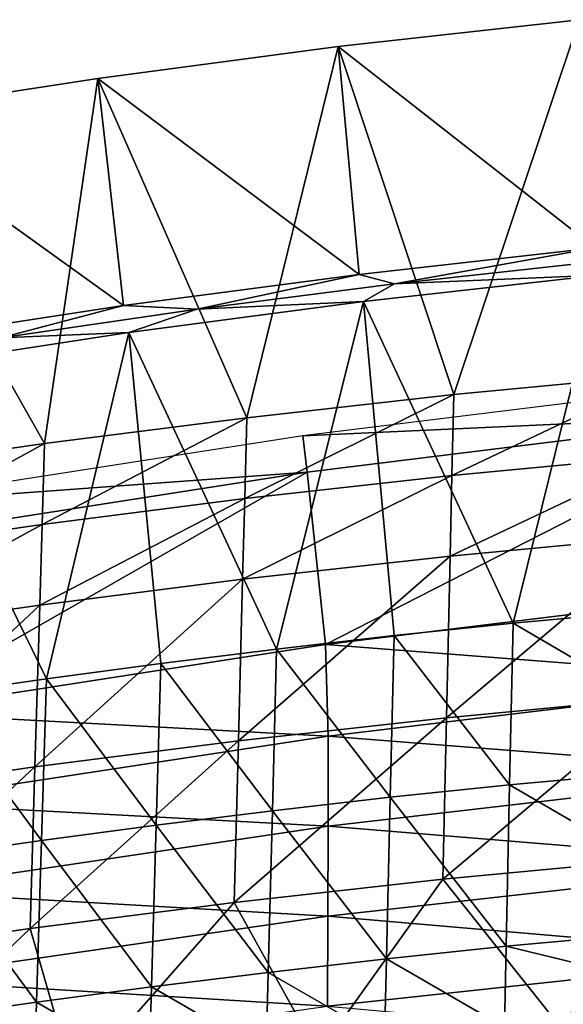
# Model space of a CAD drawing. Units: centimetres. Extents: x -28.3 to 28.3, y -25.5 to 25.5.
# Drawn here: x -7.6 to -5.2, y 21 to 25.2 of the extents above; entities that cross this region are included whole.
import ezdxf

# ---------------------------------------------------------------- set-up
doc = ezdxf.new("R2010")
doc.units = ezdxf.units.CM
doc.header["$LTSCALE"] = 2.54
doc.layers.get('0').update_dxf_attribs({"true_color": 0xff5454})

# ---------------------------------------------------------------- blocks, each defined once
blk = doc.blocks.new('Group2')
at = {"color": 8, "true_color": 0x818181}
mesh = blk.add_polyface(dxfattribs=at)
corners = [(-10.969, 59.967, 206.165), (-11.004, 60.363, 206.077), (-16.13, 59.731, 205.904)]
mesh.append_faces([[corners[k] for k in face] for face in [(0, 1, 2)]], dxfattribs={"color": 8})
mesh = blk.add_polyface(dxfattribs=at)
corners = [(-10.969, 59.967, 206.165), (-16.13, 59.731, 205.904), (-16.082, 59.337, 205.99)]
mesh.append_faces([[corners[k] for k in face] for face in [(0, 1, 2)]], dxfattribs={"color": 8})
mesh = blk.add_polyface(dxfattribs=at)
corners = [(-10.969, 59.967, 206.165), (-16.082, 59.337, 205.99), (-15.883, 57.462, 205.231)]
mesh.append_faces([[corners[k] for k in face] for face in [(0, 1, 2)]], dxfattribs={"color": 8})
mesh = blk.add_polyface(dxfattribs=at)
corners = [(-10.824, 58.083, 205.407), (-10.969, 59.967, 206.165), (-15.883, 57.462, 205.231)]
mesh.append_faces([[corners[k] for k in face] for face in [(0, 1, 2)]], dxfattribs={"color": 8})
mesh = blk.add_polyface(dxfattribs=at)
corners = [(-16.082, 59.337, 205.99), (-16.13, 59.731, 205.904), (-20.959, 58.981, 205.688)]
mesh.append_faces([[corners[k] for k in face] for face in [(0, 1, 2)]], dxfattribs={"color": 8})
mesh = blk.add_polyface(dxfattribs=at)
corners = [(-16.082, 59.337, 205.99), (-20.959, 58.981, 205.688), (-20.9, 58.587, 205.774)]
mesh.append_faces([[corners[k] for k in face] for face in [(0, 1, 2)]], dxfattribs={"color": 8})
mesh = blk.add_polyface(dxfattribs=at)
corners = [(-16.082, 59.337, 205.99), (-20.9, 58.587, 205.774), (-20.656, 56.722, 205.015)]
mesh.append_faces([[corners[k] for k in face] for face in [(0, 1, 2)]], dxfattribs={"color": 8})
mesh = blk.add_polyface(dxfattribs=at)
corners = [(-15.883, 57.462, 205.231), (-16.082, 59.337, 205.99), (-20.656, 56.722, 205.015)]
mesh.append_faces([[corners[k] for k in face] for face in [(0, 1, 2)]], dxfattribs={"color": 8})
mesh = blk.add_polyface(dxfattribs=at)
corners = [(-10.824, 58.083, 205.407), (-15.883, 57.462, 205.231), (-10.802, 57.068, 202.099)]
mesh.append_faces([[corners[k] for k in face] for face in [(0, 1, 2)]], dxfattribs={"color": 8})
mesh = blk.add_polyface(dxfattribs=at)
corners = [(-15.883, 57.462, 205.231), (-20.656, 56.722, 205.015), (-15.852, 56.463, 201.936)]
mesh.append_faces([[corners[k] for k in face] for face in [(0, 1, 2)]], dxfattribs={"color": 8})
mesh = blk.add_polyface(dxfattribs=at)
corners = [(-15.883, 57.462, 205.231), (-15.852, 56.463, 201.936), (-10.802, 57.068, 202.099)]
mesh.append_faces([[corners[k] for k in face] for face in [(0, 1, 2)]], dxfattribs={"color": 8})
mesh = blk.add_polyface(dxfattribs=at)
corners = [(-10.802, 57.068, 202.099), (-15.852, 56.463, 201.936), (-10.804, 56.069, 197.611)]
mesh.append_faces([[corners[k] for k in face] for face in [(0, 1, 2)]], dxfattribs={"color": 8})
mesh = blk.add_polyface(dxfattribs=at)
corners = [(-20.656, 56.722, 205.015), (-20.616, 55.738, 201.735), (-15.852, 56.463, 201.936)]
mesh.append_faces([[corners[k] for k in face] for face in [(0, 1, 2)]], dxfattribs={"color": 8})
mesh = blk.add_polyface(dxfattribs=at)
corners = [(-15.852, 56.463, 201.936), (-20.616, 55.738, 201.735), (-15.854, 55.483, 197.465)]
mesh.append_faces([[corners[k] for k in face] for face in [(0, 1, 2)]], dxfattribs={"color": 8})
mesh = blk.add_polyface(dxfattribs=at)
corners = [(-15.852, 56.463, 201.936), (-15.854, 55.483, 197.465), (-10.804, 56.069, 197.611)]
mesh.append_faces([[corners[k] for k in face] for face in [(0, 1, 2)]], dxfattribs={"color": 8})
mesh = blk.add_polyface(dxfattribs=at)
corners = [(-10.804, 56.069, 197.611), (-15.854, 55.483, 197.465), (-10.807, 55.069, 193.123)]
mesh.append_faces([[corners[k] for k in face] for face in [(0, 1, 2)]], dxfattribs={"color": 8})
mesh = blk.add_polyface(dxfattribs=at)
corners = [(-20.616, 55.738, 201.735), (-20.616, 54.777, 197.285), (-15.854, 55.483, 197.465)]
mesh.append_faces([[corners[k] for k in face] for face in [(0, 1, 2)]], dxfattribs={"color": 8})
mesh = blk.add_polyface(dxfattribs=at)
corners = [(-15.854, 55.483, 197.465), (-20.616, 54.777, 197.285), (-15.856, 54.504, 192.994)]
mesh.append_faces([[corners[k] for k in face] for face in [(0, 1, 2)]], dxfattribs={"color": 8})
mesh = blk.add_polyface(dxfattribs=at)
corners = [(-15.854, 55.483, 197.465), (-15.856, 54.504, 192.994), (-10.807, 55.069, 193.123)]
mesh.append_faces([[corners[k] for k in face] for face in [(0, 1, 2)]], dxfattribs={"color": 8})
mesh = blk.add_polyface(dxfattribs=at)
corners = [(-10.807, 55.069, 193.123), (-15.856, 54.504, 192.994), (-10.811, 54.069, 188.635)]
mesh.append_faces([[corners[k] for k in face] for face in [(0, 1, 2)]], dxfattribs={"color": 8})
mesh = blk.add_polyface(dxfattribs=at)
corners = [(-20.616, 54.777, 197.285), (-20.617, 53.816, 192.836), (-15.856, 54.504, 192.994)]
mesh.append_faces([[corners[k] for k in face] for face in [(0, 1, 2)]], dxfattribs={"color": 8})
mesh = blk.add_polyface(dxfattribs=at)
corners = [(-15.856, 54.504, 192.994), (-20.617, 53.816, 192.836), (-15.86, 53.524, 188.523)]
mesh.append_faces([[corners[k] for k in face] for face in [(0, 1, 2)]], dxfattribs={"color": 8})
mesh = blk.add_polyface(dxfattribs=at)
corners = [(-15.856, 54.504, 192.994), (-15.86, 53.524, 188.523), (-10.811, 54.069, 188.635)]
mesh.append_faces([[corners[k] for k in face] for face in [(0, 1, 2)]], dxfattribs={"color": 8})
mesh = blk.add_polyface(dxfattribs=at)
corners = [(-10.811, 54.069, 188.635), (-15.86, 53.524, 188.523), (-10.815, 53.069, 184.147)]
mesh.append_faces([[corners[k] for k in face] for face in [(0, 1, 2)]], dxfattribs={"color": 8})
mesh = blk.add_polyface(dxfattribs=at)
corners = [(-20.617, 53.816, 192.836), (-20.619, 52.855, 188.387), (-15.86, 53.524, 188.523)]
mesh.append_faces([[corners[k] for k in face] for face in [(0, 1, 2)]], dxfattribs={"color": 8})
blk = doc.blocks.new('Group3')
at = {"color": 8, "true_color": 0x818181}
mesh = blk.add_polyface(dxfattribs=at)
corners = [(-1294.4, 6177.8, 20789.6), (-1312, 6426.3, 20868.5), (-1574.6, 6397, 20859.2)]
mesh.append_faces([[corners[k] for k in face] for face in [(0, 1, 2)]], dxfattribs={"color": 8})
mesh = blk.add_polyface(dxfattribs=at)
corners = [(-1312, 6426.3, 20868.5), (-1448.5, 6018.1, 19098.1), (-1574.6, 6397, 20859.2)]
mesh.append_faces([[corners[k] for k in face] for face in [(0, 1, 2)]], dxfattribs={"color": 8})
mesh = blk.add_polyface(dxfattribs=at)
corners = [(-1312, 6426.3, 20868.5), (-1218.6, 6040, 19098.1), (-1448.5, 6018.1, 19098.1)]
mesh.append_faces([[corners[k] for k in face] for face in [(0, 1, 2)]], dxfattribs={"color": 8})
mesh = blk.add_polyface(dxfattribs=at)
corners = [(-1551.6, 6149, 20780.5), (-1574.6, 6397, 20859.2), (-1836.3, 6362.3, 20848.2)]
mesh.append_faces([[corners[k] for k in face] for face in [(0, 1, 2)]], dxfattribs={"color": 8})
mesh = blk.add_polyface(dxfattribs=at)
corners = [(-1574.6, 6397, 20859.2), (-1674, 5993, 19098), (-1836.3, 6362.3, 20848.2)]
mesh.append_faces([[corners[k] for k in face] for face in [(0, 1, 2)]], dxfattribs={"color": 8})
mesh = blk.add_polyface(dxfattribs=at)
corners = [(-1574.6, 6397, 20859.2), (-1448.5, 6018.1, 19098.1), (-1674, 5993, 19098)]
mesh.append_faces([[corners[k] for k in face] for face in [(0, 1, 2)]], dxfattribs={"color": 8})
mesh = blk.add_polyface(dxfattribs=at)
corners = [(-1294.4, 6177.8, 20789.6), (-1574.6, 6397, 20859.2), (-1551.6, 6149, 20780.5)]
mesh.append_faces([[corners[k] for k in face] for face in [(0, 1, 2)]], dxfattribs={"color": 8})
mesh = blk.add_polyface(dxfattribs=at)
corners = [(-1808.3, 6115, 20769.7), (-1836.3, 6362.3, 20848.2), (-2097.1, 6322.4, 20835.5)]
mesh.append_faces([[corners[k] for k in face] for face in [(0, 1, 2)]], dxfattribs={"color": 8})
mesh = blk.add_polyface(dxfattribs=at)
corners = [(-1836.3, 6362.3, 20848.2), (-1894.4, 5964.9, 19098), (-2097.1, 6322.4, 20835.5)]
mesh.append_faces([[corners[k] for k in face] for face in [(0, 1, 2)]], dxfattribs={"color": 8})
mesh = blk.add_polyface(dxfattribs=at)
corners = [(-1836.3, 6362.3, 20848.2), (-1674, 5993, 19098), (-1894.4, 5964.9, 19098)]
mesh.append_faces([[corners[k] for k in face] for face in [(0, 1, 2)]], dxfattribs={"color": 8})
mesh = blk.add_polyface(dxfattribs=at)
corners = [(-1551.6, 6149, 20780.5), (-1836.3, 6362.3, 20848.2), (-1808.3, 6115, 20769.7)]
mesh.append_faces([[corners[k] for k in face] for face in [(0, 1, 2)]], dxfattribs={"color": 8})
mesh = blk.add_polyface(dxfattribs=at)
corners = [(-2097.1, 6322.4, 20835.5), (-1894.4, 5964.9, 19098), (-2109, 5934, 19097.9)]
mesh.append_faces([[corners[k] for k in face] for face in [(0, 1, 2)]], dxfattribs={"color": 8})
mesh = blk.add_polyface(dxfattribs=at)
corners = [(-1808.3, 6115, 20769.7), (-2097.1, 6322.4, 20835.5), (-2064.4, 6075.8, 20757.2)]
mesh.append_faces([[corners[k] for k in face] for face in [(0, 1, 2)]], dxfattribs={"color": 8})
mesh = blk.add_polyface(dxfattribs=at)
corners = [(-1294.4, 6177.8, 20789.6), (-1551.6, 6149, 20780.5), (-1513.2, 6138.6, 20765.6)]
mesh.append_faces([[corners[k] for k in face] for face in [(0, 1, 2)]], dxfattribs={"color": 8})
mesh = blk.add_polyface(dxfattribs=at)
corners = [(-1294.4, 6177.8, 20789.6), (-1513.2, 6138.6, 20765.6), (-1298.2, 6162.4, 20773.2)]
mesh.append_faces([[corners[k] for k in face] for face in [(0, 1, 2)]], dxfattribs={"color": 8})
mesh = blk.add_polyface(dxfattribs=at)
corners = [(-1298.2, 6162.4, 20773.2), (-1513.2, 6138.6, 20765.6), (-1290.3, 6148.3, 20757.2)]
mesh.append_faces([[corners[k] for k in face] for face in [(0, 1, 2)]], dxfattribs={"color": 8})
mesh = blk.add_polyface(dxfattribs=at)
corners = [(-1551.6, 6149, 20780.5), (-1808.3, 6115, 20769.7), (-1727.9, 6111.2, 20756.9)]
mesh.append_faces([[corners[k] for k in face] for face in [(0, 1, 2)]], dxfattribs={"color": 8})
mesh = blk.add_polyface(dxfattribs=at)
corners = [(-1551.6, 6149, 20780.5), (-1727.9, 6111.2, 20756.9), (-1513.2, 6138.6, 20765.6)]
mesh.append_faces([[corners[k] for k in face] for face in [(0, 1, 2)]], dxfattribs={"color": 8})
mesh = blk.add_polyface(dxfattribs=at)
corners = [(-1513.2, 6138.6, 20765.6), (-1546.7, 6119.6, 20748.1), (-1290.3, 6148.3, 20757.2)]
mesh.append_faces([[corners[k] for k in face] for face in [(0, 1, 2)]], dxfattribs={"color": 8})
mesh = blk.add_polyface(dxfattribs=at)
corners = [(-1290.3, 6148.3, 20757.2), (-1546.7, 6119.6, 20748.1), (-1383.9, 5769.4, 19098.5)]
mesh.append_faces([[corners[k] for k in face] for face in [(0, 1, 2)]], dxfattribs={"color": 8})
mesh = blk.add_polyface(dxfattribs=at)
corners = [(-1290.3, 6148.3, 20757.2), (-1383.9, 5769.4, 19098.5), (-1120.6, 5793.3, 19098.6)]
mesh.append_faces([[corners[k] for k in face] for face in [(0, 1, 2)]], dxfattribs={"color": 8})
mesh = blk.add_polyface(dxfattribs=at)
corners = [(-1513.2, 6138.6, 20765.6), (-1727.9, 6111.2, 20756.9), (-1546.7, 6119.6, 20748.1)]
mesh.append_faces([[corners[k] for k in face] for face in [(0, 1, 2)]], dxfattribs={"color": 8})
mesh = blk.add_polyface(dxfattribs=at)
corners = [(-1808.3, 6115, 20769.7), (-2064.4, 6075.8, 20757.2), (-1942.1, 6080.1, 20747)]
mesh.append_faces([[corners[k] for k in face] for face in [(0, 1, 2)]], dxfattribs={"color": 8})
mesh = blk.add_polyface(dxfattribs=at)
corners = [(-1808.3, 6115, 20769.7), (-1942.1, 6080.1, 20747), (-1727.9, 6111.2, 20756.9)]
mesh.append_faces([[corners[k] for k in face] for face in [(0, 1, 2)]], dxfattribs={"color": 8})
mesh = blk.add_polyface(dxfattribs=at)
corners = [(-1727.9, 6111.2, 20756.9), (-1942.1, 6080.1, 20747), (-1802.6, 6085.8, 20737.3)]
mesh.append_faces([[corners[k] for k in face] for face in [(0, 1, 2)]], dxfattribs={"color": 8})
mesh = blk.add_polyface(dxfattribs=at)
corners = [(-1727.9, 6111.2, 20756.9), (-1802.6, 6085.8, 20737.3), (-1546.7, 6119.6, 20748.1)]
mesh.append_faces([[corners[k] for k in face] for face in [(0, 1, 2)]], dxfattribs={"color": 8})
mesh = blk.add_polyface(dxfattribs=at)
corners = [(-1546.7, 6119.6, 20748.1), (-1802.6, 6085.8, 20737.3), (-1641.5, 5741.1, 19098.5)]
mesh.append_faces([[corners[k] for k in face] for face in [(0, 1, 2)]], dxfattribs={"color": 8})
mesh = blk.add_polyface(dxfattribs=at)
corners = [(-1546.7, 6119.6, 20748.1), (-1641.5, 5741.1, 19098.5), (-1513.5, 5755.8, 19098.5)]
mesh.append_faces([[corners[k] for k in face] for face in [(0, 1, 2)]], dxfattribs={"color": 8})
mesh = blk.add_polyface(dxfattribs=at)
corners = [(-1546.7, 6119.6, 20748.1), (-1513.5, 5755.8, 19098.5), (-1383.9, 5769.4, 19098.5)]
mesh.append_faces([[corners[k] for k in face] for face in [(0, 1, 2)]], dxfattribs={"color": 8})
mesh = blk.add_polyface(dxfattribs=at)
corners = [(-1942.1, 6080.1, 20747), (-2057.9, 6046.7, 20724.9), (-1802.6, 6085.8, 20737.3)]
mesh.append_faces([[corners[k] for k in face] for face in [(0, 1, 2)]], dxfattribs={"color": 8})
mesh = blk.add_polyface(dxfattribs=at)
corners = [(-1802.6, 6085.8, 20737.3), (-2057.9, 6046.7, 20724.9), (-1892.3, 5708.8, 19098.4)]
mesh.append_faces([[corners[k] for k in face] for face in [(0, 1, 2)]], dxfattribs={"color": 8})
mesh = blk.add_polyface(dxfattribs=at)
corners = [(-1802.6, 6085.8, 20737.3), (-1892.3, 5708.8, 19098.4), (-1767.8, 5725.4, 19098.4)]
mesh.append_faces([[corners[k] for k in face] for face in [(0, 1, 2)]], dxfattribs={"color": 8})
mesh = blk.add_polyface(dxfattribs=at)
corners = [(-1802.6, 6085.8, 20737.3), (-1767.8, 5725.4, 19098.4), (-1641.5, 5741.1, 19098.5)]
mesh.append_faces([[corners[k] for k in face] for face in [(0, 1, 2)]], dxfattribs={"color": 8})
mesh = blk.add_polyface(dxfattribs=at)
corners = [(-2057.9, 6046.7, 20724.9), (-2014.8, 5691.3, 19098.4), (-1892.3, 5708.8, 19098.4)]
mesh.append_faces([[corners[k] for k in face] for face in [(0, 1, 2)]], dxfattribs={"color": 8})
mesh = blk.add_polyface(dxfattribs=at)
corners = [(-1218.6, 6040, 19098.1), (-1450.5, 5930.2, 18704.5), (-1448.5, 6018.1, 19098.1)]
mesh.append_faces([[corners[k] for k in face] for face in [(0, 1, 2)]], dxfattribs={"color": 8})
mesh = blk.add_polyface(dxfattribs=at)
corners = [(-1218.6, 6040, 19098.1), (-1220.3, 5952, 18704.5), (-1450.5, 5930.2, 18704.5)]
mesh.append_faces([[corners[k] for k in face] for face in [(0, 1, 2)]], dxfattribs={"color": 8})
mesh = blk.add_polyface(dxfattribs=at)
corners = [(-1448.5, 6018.1, 19098.1), (-1676.3, 5905, 18704.4), (-1674, 5993, 19098)]
mesh.append_faces([[corners[k] for k in face] for face in [(0, 1, 2)]], dxfattribs={"color": 8})
mesh = blk.add_polyface(dxfattribs=at)
corners = [(-1448.5, 6018.1, 19098.1), (-1450.5, 5930.2, 18704.5), (-1676.3, 5905, 18704.4)]
mesh.append_faces([[corners[k] for k in face] for face in [(0, 1, 2)]], dxfattribs={"color": 8})
mesh = blk.add_polyface(dxfattribs=at)
corners = [(-1674, 5993, 19098), (-1897, 5876.9, 18704.3), (-1894.4, 5964.9, 19098)]
mesh.append_faces([[corners[k] for k in face] for face in [(0, 1, 2)]], dxfattribs={"color": 8})
mesh = blk.add_polyface(dxfattribs=at)
corners = [(-1674, 5993, 19098), (-1676.3, 5905, 18704.4), (-1897, 5876.9, 18704.3)]
mesh.append_faces([[corners[k] for k in face] for face in [(0, 1, 2)]], dxfattribs={"color": 8})
mesh = blk.add_polyface(dxfattribs=at)
corners = [(-1894.4, 5964.9, 19098), (-2112, 5846, 18704.3), (-2109, 5934, 19097.9)]
mesh.append_faces([[corners[k] for k in face] for face in [(0, 1, 2)]], dxfattribs={"color": 8})
mesh = blk.add_polyface(dxfattribs=at)
corners = [(-1894.4, 5964.9, 19098), (-1897, 5876.9, 18704.3), (-2112, 5846, 18704.3)]
mesh.append_faces([[corners[k] for k in face] for face in [(0, 1, 2)]], dxfattribs={"color": 8})
mesh = blk.add_polyface(dxfattribs=at)
corners = [(-1220.3, 5952, 18704.5), (-1221.9, 5864.1, 18311), (-1452.4, 5842.3, 18311)]
mesh.append_faces([[corners[k] for k in face] for face in [(0, 1, 2)]], dxfattribs={"color": 8})
mesh = blk.add_polyface(dxfattribs=at)
corners = [(-1220.3, 5952, 18704.5), (-1452.4, 5842.3, 18311), (-1450.5, 5930.2, 18704.5)]
mesh.append_faces([[corners[k] for k in face] for face in [(0, 1, 2)]], dxfattribs={"color": 8})
mesh = blk.add_polyface(dxfattribs=at)
corners = [(-1450.5, 5930.2, 18704.5), (-1452.4, 5842.3, 18311), (-1678.6, 5817.2, 18311)]
mesh.append_faces([[corners[k] for k in face] for face in [(0, 1, 2)]], dxfattribs={"color": 8})
mesh = blk.add_polyface(dxfattribs=at)
corners = [(-1450.5, 5930.2, 18704.5), (-1678.6, 5817.2, 18311), (-1676.3, 5905, 18704.4)]
mesh.append_faces([[corners[k] for k in face] for face in [(0, 1, 2)]], dxfattribs={"color": 8})
mesh = blk.add_polyface(dxfattribs=at)
corners = [(-1676.3, 5905, 18704.4), (-1678.6, 5817.2, 18311), (-1899.6, 5789, 18311)]
mesh.append_faces([[corners[k] for k in face] for face in [(0, 1, 2)]], dxfattribs={"color": 8})
mesh = blk.add_polyface(dxfattribs=at)
corners = [(-1676.3, 5905, 18704.4), (-1899.6, 5789, 18311), (-1897, 5876.9, 18704.3)]
mesh.append_faces([[corners[k] for k in face] for face in [(0, 1, 2)]], dxfattribs={"color": 8})
mesh = blk.add_polyface(dxfattribs=at)
corners = [(-1897, 5876.9, 18704.3), (-1899.6, 5789, 18311), (-2114.9, 5758.1, 18311.1)]
mesh.append_faces([[corners[k] for k in face] for face in [(0, 1, 2)]], dxfattribs={"color": 8})
mesh = blk.add_polyface(dxfattribs=at)
corners = [(-1897, 5876.9, 18704.3), (-2114.9, 5758.1, 18311.1), (-2112, 5846, 18704.3)]
mesh.append_faces([[corners[k] for k in face] for face in [(0, 1, 2)]], dxfattribs={"color": 8})
mesh = blk.add_polyface(dxfattribs=at)
corners = [(-1221.9, 5864.1, 18311), (-1225.1, 5688.3, 17523.6), (-1456.4, 5666.4, 17523.5)]
mesh.append_faces([[corners[k] for k in face] for face in [(0, 1, 2)]], dxfattribs={"color": 8})
mesh = blk.add_polyface(dxfattribs=at)
corners = [(-1221.9, 5864.1, 18311), (-1456.4, 5666.4, 17523.5), (-1452.4, 5842.3, 18311)]
mesh.append_faces([[corners[k] for k in face] for face in [(0, 1, 2)]], dxfattribs={"color": 8})
mesh = blk.add_polyface(dxfattribs=at)
corners = [(-1452.4, 5842.3, 18311), (-1456.4, 5666.4, 17523.5), (-1683.2, 5641.2, 17523.5)]
mesh.append_faces([[corners[k] for k in face] for face in [(0, 1, 2)]], dxfattribs={"color": 8})
mesh = blk.add_polyface(dxfattribs=at)
corners = [(-1452.4, 5842.3, 18311), (-1683.2, 5641.2, 17523.5), (-1678.6, 5817.2, 18311)]
mesh.append_faces([[corners[k] for k in face] for face in [(0, 1, 2)]], dxfattribs={"color": 8})
mesh = blk.add_polyface(dxfattribs=at)
corners = [(-1678.6, 5817.2, 18311), (-1683.2, 5641.2, 17523.5), (-1904.9, 5612.9, 17523.4)]
mesh.append_faces([[corners[k] for k in face] for face in [(0, 1, 2)]], dxfattribs={"color": 8})
mesh = blk.add_polyface(dxfattribs=at)
corners = [(-1678.6, 5817.2, 18311), (-1904.9, 5612.9, 17523.4), (-1899.6, 5789, 18311)]
mesh.append_faces([[corners[k] for k in face] for face in [(0, 1, 2)]], dxfattribs={"color": 8})
mesh = blk.add_polyface(dxfattribs=at)
corners = [(-1899.6, 5789, 18311), (-1904.9, 5612.9, 17523.4), (-2120.8, 5581.9, 17523.4)]
mesh.append_faces([[corners[k] for k in face] for face in [(0, 1, 2)]], dxfattribs={"color": 8})
mesh = blk.add_polyface(dxfattribs=at)
corners = [(-2114.9, 5758.1, 18311.1), (-1899.6, 5789, 18311), (-2120.8, 5581.9, 17523.4)]
mesh.append_faces([[corners[k] for k in face] for face in [(0, 1, 2)]], dxfattribs={"color": 8})
mesh = blk.add_polyface(dxfattribs=at)
corners = [(-1120.6, 5793.3, 19098.6), (-1383.9, 5769.4, 19098.5), (-1123.6, 5617.4, 18311.3)]
mesh.append_faces([[corners[k] for k in face] for face in [(0, 1, 2)]], dxfattribs={"color": 8})
mesh = blk.add_polyface(dxfattribs=at)
corners = [(-1383.9, 5769.4, 19098.5), (-1513.5, 5755.8, 19098.5), (-1387.7, 5593.5, 18311.2)]
mesh.append_faces([[corners[k] for k in face] for face in [(0, 1, 2)]], dxfattribs={"color": 8})
mesh = blk.add_polyface(dxfattribs=at)
corners = [(-1383.9, 5769.4, 19098.5), (-1387.7, 5593.5, 18311.2), (-1123.6, 5617.4, 18311.3)]
mesh.append_faces([[corners[k] for k in face] for face in [(0, 1, 2)]], dxfattribs={"color": 8})
mesh = blk.add_polyface(dxfattribs=at)
corners = [(-1513.5, 5755.8, 19098.5), (-1641.5, 5741.1, 19098.5), (-1517.7, 5579.9, 18311.2)]
mesh.append_faces([[corners[k] for k in face] for face in [(0, 1, 2)]], dxfattribs={"color": 8})
mesh = blk.add_polyface(dxfattribs=at)
corners = [(-1513.5, 5755.8, 19098.5), (-1517.7, 5579.9, 18311.2), (-1387.7, 5593.5, 18311.2)]
mesh.append_faces([[corners[k] for k in face] for face in [(0, 1, 2)]], dxfattribs={"color": 8})
mesh = blk.add_polyface(dxfattribs=at)
corners = [(-1641.5, 5741.1, 19098.5), (-1767.8, 5725.4, 19098.4), (-1646.1, 5565.1, 18311.2)]
mesh.append_faces([[corners[k] for k in face] for face in [(0, 1, 2)]], dxfattribs={"color": 8})
mesh = blk.add_polyface(dxfattribs=at)
corners = [(-1641.5, 5741.1, 19098.5), (-1646.1, 5565.1, 18311.2), (-1517.7, 5579.9, 18311.2)]
mesh.append_faces([[corners[k] for k in face] for face in [(0, 1, 2)]], dxfattribs={"color": 8})
mesh = blk.add_polyface(dxfattribs=at)
corners = [(-1767.8, 5725.4, 19098.4), (-1892.3, 5708.8, 19098.4), (-1772.8, 5549.4, 18311.2)]
mesh.append_faces([[corners[k] for k in face] for face in [(0, 1, 2)]], dxfattribs={"color": 8})
mesh = blk.add_polyface(dxfattribs=at)
corners = [(-1767.8, 5725.4, 19098.4), (-1772.8, 5549.4, 18311.2), (-1646.1, 5565.1, 18311.2)]
mesh.append_faces([[corners[k] for k in face] for face in [(0, 1, 2)]], dxfattribs={"color": 8})
mesh = blk.add_polyface(dxfattribs=at)
corners = [(-1892.3, 5708.8, 19098.4), (-2014.8, 5691.3, 19098.4), (-1897.6, 5532.8, 18311.1)]
mesh.append_faces([[corners[k] for k in face] for face in [(0, 1, 2)]], dxfattribs={"color": 8})
mesh = blk.add_polyface(dxfattribs=at)
corners = [(-1892.3, 5708.8, 19098.4), (-1897.6, 5532.8, 18311.1), (-1772.8, 5549.4, 18311.2)]
mesh.append_faces([[corners[k] for k in face] for face in [(0, 1, 2)]], dxfattribs={"color": 8})
mesh = blk.add_polyface(dxfattribs=at)
corners = [(-2014.8, 5691.3, 19098.4), (-2020.5, 5515.3, 18311.1), (-1897.6, 5532.8, 18311.1)]
mesh.append_faces([[corners[k] for k in face] for face in [(0, 1, 2)]], dxfattribs={"color": 8})
mesh = blk.add_polyface(dxfattribs=at)
corners = [(-1225.1, 5688.3, 17523.6), (-1228.4, 5512.4, 16736.3), (-1460.3, 5490.5, 16736.3)]
mesh.append_faces([[corners[k] for k in face] for face in [(0, 1, 2)]], dxfattribs={"color": 8})
mesh = blk.add_polyface(dxfattribs=at)
corners = [(-1225.1, 5688.3, 17523.6), (-1460.3, 5490.5, 16736.3), (-1456.4, 5666.4, 17523.5)]
mesh.append_faces([[corners[k] for k in face] for face in [(0, 1, 2)]], dxfattribs={"color": 8})
mesh = blk.add_polyface(dxfattribs=at)
corners = [(-1456.4, 5666.4, 17523.5), (-1460.3, 5490.5, 16736.3), (-1687.8, 5465.2, 16736.2)]
mesh.append_faces([[corners[k] for k in face] for face in [(0, 1, 2)]], dxfattribs={"color": 8})
mesh = blk.add_polyface(dxfattribs=at)
corners = [(-1456.4, 5666.4, 17523.5), (-1687.8, 5465.2, 16736.2), (-1683.2, 5641.2, 17523.5)]
mesh.append_faces([[corners[k] for k in face] for face in [(0, 1, 2)]], dxfattribs={"color": 8})
mesh = blk.add_polyface(dxfattribs=at)
corners = [(-1683.2, 5641.2, 17523.5), (-1687.8, 5465.2, 16736.2), (-1910.1, 5436.9, 16736.2)]
mesh.append_faces([[corners[k] for k in face] for face in [(0, 1, 2)]], dxfattribs={"color": 8})
mesh = blk.add_polyface(dxfattribs=at)
corners = [(-1683.2, 5641.2, 17523.5), (-1910.1, 5436.9, 16736.2), (-1904.9, 5612.9, 17523.4)]
mesh.append_faces([[corners[k] for k in face] for face in [(0, 1, 2)]], dxfattribs={"color": 8})
mesh = blk.add_polyface(dxfattribs=at)
corners = [(-1123.6, 5617.4, 18311.3), (-1387.7, 5593.5, 18311.2), (-1126.6, 5441.6, 17524)]
mesh.append_faces([[corners[k] for k in face] for face in [(0, 1, 2)]], dxfattribs={"color": 8})
mesh = blk.add_polyface(dxfattribs=at)
corners = [(-1904.9, 5612.9, 17523.4), (-1910.1, 5436.9, 16736.2), (-2126.7, 5405.9, 16736.1)]
mesh.append_faces([[corners[k] for k in face] for face in [(0, 1, 2)]], dxfattribs={"color": 8})
mesh = blk.add_polyface(dxfattribs=at)
corners = [(-1904.9, 5612.9, 17523.4), (-2126.7, 5405.9, 16736.1), (-2120.8, 5581.9, 17523.4)]
mesh.append_faces([[corners[k] for k in face] for face in [(0, 1, 2)]], dxfattribs={"color": 8})
mesh = blk.add_polyface(dxfattribs=at)
corners = [(-1387.7, 5593.5, 18311.2), (-1517.7, 5579.9, 18311.2), (-1391.5, 5417.7, 17524)]
mesh.append_faces([[corners[k] for k in face] for face in [(0, 1, 2)]], dxfattribs={"color": 8})
mesh = blk.add_polyface(dxfattribs=at)
corners = [(-1387.7, 5593.5, 18311.2), (-1391.5, 5417.7, 17524), (-1126.6, 5441.6, 17524)]
mesh.append_faces([[corners[k] for k in face] for face in [(0, 1, 2)]], dxfattribs={"color": 8})
mesh = blk.add_polyface(dxfattribs=at)
corners = [(-1517.7, 5579.9, 18311.2), (-1646.1, 5565.1, 18311.2), (-1521.9, 5404, 17523.9)]
mesh.append_faces([[corners[k] for k in face] for face in [(0, 1, 2)]], dxfattribs={"color": 8})
mesh = blk.add_polyface(dxfattribs=at)
corners = [(-1517.7, 5579.9, 18311.2), (-1521.9, 5404, 17523.9), (-1391.5, 5417.7, 17524)]
mesh.append_faces([[corners[k] for k in face] for face in [(0, 1, 2)]], dxfattribs={"color": 8})
mesh = blk.add_polyface(dxfattribs=at)
corners = [(-1646.1, 5565.1, 18311.2), (-1772.8, 5549.4, 18311.2), (-1650.7, 5389.2, 17523.9)]
mesh.append_faces([[corners[k] for k in face] for face in [(0, 1, 2)]], dxfattribs={"color": 8})
mesh = blk.add_polyface(dxfattribs=at)
corners = [(-1646.1, 5565.1, 18311.2), (-1650.7, 5389.2, 17523.9), (-1521.9, 5404, 17523.9)]
mesh.append_faces([[corners[k] for k in face] for face in [(0, 1, 2)]], dxfattribs={"color": 8})
mesh = blk.add_polyface(dxfattribs=at)
corners = [(-1772.8, 5549.4, 18311.2), (-1897.6, 5532.8, 18311.1), (-1777.7, 5373.5, 17523.9)]
mesh.append_faces([[corners[k] for k in face] for face in [(0, 1, 2)]], dxfattribs={"color": 8})
mesh = blk.add_polyface(dxfattribs=at)
corners = [(-1772.8, 5549.4, 18311.2), (-1777.7, 5373.5, 17523.9), (-1650.7, 5389.2, 17523.9)]
mesh.append_faces([[corners[k] for k in face] for face in [(0, 1, 2)]], dxfattribs={"color": 8})
mesh = blk.add_polyface(dxfattribs=at)
corners = [(-1897.6, 5532.8, 18311.1), (-2020.5, 5515.3, 18311.1), (-1903, 5356.8, 17523.9)]
mesh.append_faces([[corners[k] for k in face] for face in [(0, 1, 2)]], dxfattribs={"color": 8})
mesh = blk.add_polyface(dxfattribs=at)
corners = [(-1897.6, 5532.8, 18311.1), (-1903, 5356.8, 17523.9), (-1777.7, 5373.5, 17523.9)]
mesh.append_faces([[corners[k] for k in face] for face in [(0, 1, 2)]], dxfattribs={"color": 8})
mesh = blk.add_polyface(dxfattribs=at)
corners = [(-2020.5, 5515.3, 18311.1), (-2026.2, 5339.2, 17523.8), (-1903, 5356.8, 17523.9)]
mesh.append_faces([[corners[k] for k in face] for face in [(0, 1, 2)]], dxfattribs={"color": 8})
mesh = blk.add_polyface(dxfattribs=at)
corners = [(-1228.4, 5512.4, 16736.3), (-1330.7, 5327.7, 15949.1), (-1460.3, 5490.5, 16736.3)]
mesh.append_faces([[corners[k] for k in face] for face in [(0, 1, 2)]], dxfattribs={"color": 8})
mesh = blk.add_polyface(dxfattribs=at)
corners = [(-1228.4, 5512.4, 16736.3), (-1064.5, 5350, 15949.1), (-1330.7, 5327.7, 15949.1)]
mesh.append_faces([[corners[k] for k in face] for face in [(0, 1, 2)]], dxfattribs={"color": 8})
mesh = blk.add_polyface(dxfattribs=at)
corners = [(-1460.3, 5490.5, 16736.3), (-1596.3, 5300.4, 15949), (-1687.8, 5465.2, 16736.2)]
mesh.append_faces([[corners[k] for k in face] for face in [(0, 1, 2)]], dxfattribs={"color": 8})
mesh = blk.add_polyface(dxfattribs=at)
corners = [(-1460.3, 5490.5, 16736.3), (-1330.7, 5327.7, 15949.1), (-1596.3, 5300.4, 15949)]
mesh.append_faces([[corners[k] for k in face] for face in [(0, 1, 2)]], dxfattribs={"color": 8})
mesh = blk.add_polyface(dxfattribs=at)
corners = [(-1687.8, 5465.2, 16736.2), (-1861.4, 5268.2, 15948.9), (-1910.1, 5436.9, 16736.2)]
mesh.append_faces([[corners[k] for k in face] for face in [(0, 1, 2)]], dxfattribs={"color": 8})
mesh = blk.add_polyface(dxfattribs=at)
corners = [(-1687.8, 5465.2, 16736.2), (-1596.3, 5300.4, 15949), (-1861.4, 5268.2, 15948.9)]
mesh.append_faces([[corners[k] for k in face] for face in [(0, 1, 2)]], dxfattribs={"color": 8})
mesh = blk.add_polyface(dxfattribs=at)
corners = [(-1910.1, 5436.9, 16736.2), (-2125.8, 5230.9, 15948.9), (-2126.7, 5405.9, 16736.1)]
mesh.append_faces([[corners[k] for k in face] for face in [(0, 1, 2)]], dxfattribs={"color": 8})
mesh = blk.add_polyface(dxfattribs=at)
corners = [(-1910.1, 5436.9, 16736.2), (-1861.4, 5268.2, 15948.9), (-2125.8, 5230.9, 15948.9)]
mesh.append_faces([[corners[k] for k in face] for face in [(0, 1, 2)]], dxfattribs={"color": 8})
mesh = blk.add_polyface(dxfattribs=at)
corners = [(-1126.6, 5441.6, 17524), (-1391.5, 5417.7, 17524), (-1128.1, 5353.7, 17130.4)]
mesh.append_faces([[corners[k] for k in face] for face in [(0, 1, 2)]], dxfattribs={"color": 8})
mesh = blk.add_polyface(dxfattribs=at)
corners = [(-1391.5, 5417.7, 17524), (-1521.9, 5404, 17523.9), (-1393.4, 5329.7, 17130.3)]
mesh.append_faces([[corners[k] for k in face] for face in [(0, 1, 2)]], dxfattribs={"color": 8})
mesh = blk.add_polyface(dxfattribs=at)
corners = [(-1391.5, 5417.7, 17524), (-1393.4, 5329.7, 17130.3), (-1128.1, 5353.7, 17130.4)]
mesh.append_faces([[corners[k] for k in face] for face in [(0, 1, 2)]], dxfattribs={"color": 8})
mesh = blk.add_polyface(dxfattribs=at)
corners = [(-1521.9, 5404, 17523.9), (-1650.7, 5389.2, 17523.9), (-1524, 5316, 17130.3)]
mesh.append_faces([[corners[k] for k in face] for face in [(0, 1, 2)]], dxfattribs={"color": 8})
mesh = blk.add_polyface(dxfattribs=at)
corners = [(-1521.9, 5404, 17523.9), (-1524, 5316, 17130.3), (-1393.4, 5329.7, 17130.3)]
mesh.append_faces([[corners[k] for k in face] for face in [(0, 1, 2)]], dxfattribs={"color": 8})
mesh = blk.add_polyface(dxfattribs=at)
corners = [(-1650.7, 5389.2, 17523.9), (-1777.7, 5373.5, 17523.9), (-1653, 5301.3, 17130.3)]
mesh.append_faces([[corners[k] for k in face] for face in [(0, 1, 2)]], dxfattribs={"color": 8})
mesh = blk.add_polyface(dxfattribs=at)
corners = [(-1650.7, 5389.2, 17523.9), (-1653, 5301.3, 17130.3), (-1524, 5316, 17130.3)]
mesh.append_faces([[corners[k] for k in face] for face in [(0, 1, 2)]], dxfattribs={"color": 8})
mesh = blk.add_polyface(dxfattribs=at)
corners = [(-1777.7, 5373.5, 17523.9), (-1903, 5356.8, 17523.9), (-1780.2, 5285.5, 17130.2)]
mesh.append_faces([[corners[k] for k in face] for face in [(0, 1, 2)]], dxfattribs={"color": 8})
mesh = blk.add_polyface(dxfattribs=at)
corners = [(-1777.7, 5373.5, 17523.9), (-1780.2, 5285.5, 17130.2), (-1653, 5301.3, 17130.3)]
mesh.append_faces([[corners[k] for k in face] for face in [(0, 1, 2)]], dxfattribs={"color": 8})
mesh = blk.add_polyface(dxfattribs=at)
corners = [(-1903, 5356.8, 17523.9), (-2026.2, 5339.2, 17523.8), (-1905.7, 5268.8, 17130.2)]
mesh.append_faces([[corners[k] for k in face] for face in [(0, 1, 2)]], dxfattribs={"color": 8})
mesh = blk.add_polyface(dxfattribs=at)
corners = [(-1903, 5356.8, 17523.9), (-1905.7, 5268.8, 17130.2), (-1780.2, 5285.5, 17130.2)]
mesh.append_faces([[corners[k] for k in face] for face in [(0, 1, 2)]], dxfattribs={"color": 8})

msp = doc.modelspace()

# ---------------------------------------------------------------- block references
at = {"color": 0}
for name, xscale, yscale, zscale in [('Group3', 0.003937009871006012, 0.003937009871006012, 0.003937009871006012), ('Group2', 0.3937009871006012, 0.3937009871006012, 0.3937009871006012)]:
    msp.add_blockref(name, (0, -0.0641), dxfattribs=dict(at, xscale=xscale, yscale=yscale, zscale=zscale))

doc.saveas('drawing.dxf')
